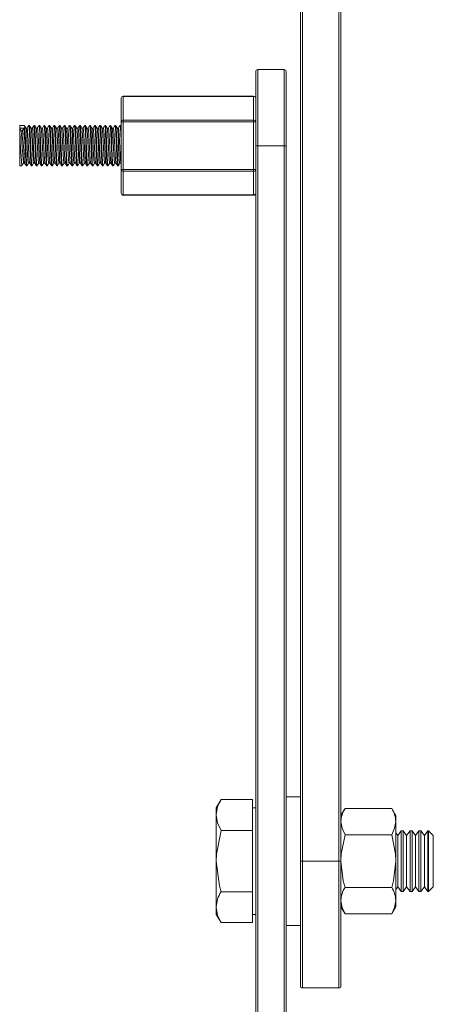
# Model space of a CAD drawing. Units: millimetres. Extents: x 142 to 1816, y 890 to 2063.
# Drawn here: x 936 to 1018, y 1343 to 1537 of the extents above; entities that cross this region are included whole.
import ezdxf

# ---------------------------------------------------------------- set-up
doc = ezdxf.new("R2010")
doc.units = ezdxf.units.MM
doc.layers.add('CDDYA12B', color=7, linetype='Continuous')

msp = doc.modelspace()

# ---------------------------------------------------------------- linework, layer by layer
at = {"layer": 'CDDYA12B', "color": 7, "linetype": 'Continuous', "lineweight": 15}
for p, q in [((991.392, 1371.106), (991.392, 1590.106)), ((991.792, 1590.106), (991.792, 1371.106)), ((998.992, 1371.106), (998.992, 1590.106)), ((999.392, 1590.106), (999.392, 1371.106)), ((982.592, 1512.106), (982.592, 1526.706)), ((982.992, 1527.106), (982.992, 1512.106)), ((988.192, 1527.106), (982.992, 1527.106)), ((988.192, 1512.106), (988.192, 1527.106)), ((988.592, 1526.706), (988.592, 1512.106)), ((956.092, 1516.783), (956.092, 1521.459)), ((982.192, 1521.859), (956.492, 1521.859)), ((956.492, 1521.859), (956.492, 1521.806)), ((956.492, 1521.806), (956.492, 1517.129)), ((982.192, 1521.806), (956.492, 1521.806)), ((982.192, 1521.859), (982.192, 1521.806)), ((982.192, 1517.129), (982.192, 1521.806)), ((937.009, 1516.106), (936.092, 1516.106)), ((936.092, 1515.57), (936.092, 1516.106)), ((936.092, 1515.57), (936.967, 1515.57)), ((936.092, 1508.106), (936.092, 1515.57)), ((936.404, 1515.101), (936.092, 1515.57)), ((936.967, 1515.57), (936.654, 1515.101)), ((937.571, 1515.565), (937.327, 1515.565)), ((938.009, 1516.106), (937.884, 1516.106)), ((938.571, 1515.565), (938.327, 1515.565)), ((939.009, 1516.106), (938.884, 1516.106)), ((939.571, 1515.565), (939.327, 1515.565)), ((940.009, 1516.106), (939.884, 1516.106)), ((940.571, 1515.565), (940.327, 1515.565)), ((941.009, 1516.106), (940.884, 1516.106)), ((941.571, 1515.565), (941.327, 1515.565)), ((942.009, 1516.106), (941.884, 1516.106)), ((942.571, 1515.565), (942.327, 1515.565)), ((943.009, 1516.106), (942.884, 1516.106)), ((943.571, 1515.565), (943.327, 1515.565)), ((944.009, 1516.106), (943.884, 1516.106)), ((944.571, 1515.565), (944.327, 1515.565)), ((945.009, 1516.106), (944.884, 1516.106)), ((945.571, 1515.565), (945.327, 1515.565)), ((946.009, 1516.106), (945.884, 1516.106)), ((946.571, 1515.565), (946.327, 1515.565)), ((947.009, 1516.106), (946.884, 1516.106)), ((947.571, 1515.565), (947.327, 1515.565)), ((948.009, 1516.106), (947.884, 1516.106)), ((948.571, 1515.565), (948.327, 1515.565)), ((949.009, 1516.106), (948.884, 1516.106)), ((949.571, 1515.565), (949.327, 1515.565)), ((950.009, 1516.106), (949.884, 1516.106)), ((950.571, 1515.565), (950.327, 1515.565)), ((951.009, 1516.106), (950.884, 1516.106)), ((951.571, 1515.565), (951.327, 1515.565)), ((952.009, 1516.106), (951.884, 1516.106)), ((952.571, 1515.565), (952.327, 1515.565)), ((953.009, 1516.106), (952.884, 1516.106)), ((953.571, 1515.565), (953.327, 1515.565)), ((954.009, 1516.106), (953.884, 1516.106)), ((954.571, 1515.565), (954.327, 1515.565)), ((955.009, 1516.106), (954.884, 1516.106)), ((955.571, 1515.565), (955.327, 1515.565)), ((956.092, 1516.106), (955.884, 1516.106)), ((956.009, 1516.038), (956.022, 1516.06)), ((956.092, 1515.971), (956.022, 1516.091)), ((956.092, 1507.43), (956.092, 1516.783)), ((956.092, 1516.783), (956.492, 1516.783)), ((956.492, 1517.129), (982.192, 1517.129)), ((956.492, 1517.129), (956.492, 1516.783)), ((956.492, 1516.783), (956.492, 1507.43)), ((982.192, 1516.783), (956.492, 1516.783)), ((982.192, 1517.129), (982.192, 1516.783)), ((982.192, 1507.43), (982.192, 1516.783)), ((982.192, 1516.783), (982.592, 1516.783)), ((936.654, 1515.101), (936.404, 1515.101)), ((982.592, 1230.106), (982.592, 1512.106)), ((982.592, 1512.106), (982.992, 1512.106)), ((982.992, 1512.106), (982.992, 1230.106)), ((988.192, 1512.106), (982.992, 1512.106)), ((988.192, 1230.106), (988.192, 1512.106)), ((988.192, 1512.106), (988.592, 1512.106)), ((988.592, 1512.106), (988.592, 1230.106)), ((936.092, 1508.106), (936.509, 1508.106)), ((936.821, 1508.647), (937.064, 1508.647)), ((937.384, 1508.106), (937.509, 1508.106)), ((937.821, 1508.647), (938.064, 1508.647)), ((938.384, 1508.106), (938.509, 1508.106)), ((938.821, 1508.647), (939.064, 1508.647)), ((939.384, 1508.106), (939.509, 1508.106)), ((939.821, 1508.647), (940.064, 1508.647)), ((940.384, 1508.106), (940.509, 1508.106)), ((940.821, 1508.647), (941.064, 1508.647)), ((941.384, 1508.106), (941.509, 1508.106)), ((941.821, 1508.647), (942.064, 1508.647)), ((942.384, 1508.106), (942.509, 1508.106)), ((942.821, 1508.647), (943.064, 1508.647)), ((943.384, 1508.106), (943.509, 1508.106)), ((943.821, 1508.647), (944.064, 1508.647)), ((944.384, 1508.106), (944.509, 1508.106)), ((944.821, 1508.647), (945.064, 1508.647)), ((945.384, 1508.106), (945.509, 1508.106)), ((945.821, 1508.647), (946.064, 1508.647)), ((946.384, 1508.106), (946.509, 1508.106)), ((946.821, 1508.647), (947.064, 1508.647)), ((947.384, 1508.106), (947.509, 1508.106)), ((947.821, 1508.647), (948.064, 1508.647)), ((948.384, 1508.106), (948.509, 1508.106)), ((948.821, 1508.647), (949.064, 1508.647)), ((949.384, 1508.106), (949.509, 1508.106)), ((949.821, 1508.647), (950.064, 1508.647)), ((950.384, 1508.106), (950.509, 1508.106)), ((950.821, 1508.647), (951.064, 1508.647)), ((951.384, 1508.106), (951.509, 1508.106)), ((951.821, 1508.647), (952.064, 1508.647)), ((952.384, 1508.106), (952.509, 1508.106)), ((952.821, 1508.647), (953.064, 1508.647)), ((953.384, 1508.106), (953.509, 1508.106)), ((953.821, 1508.647), (954.064, 1508.647)), ((954.384, 1508.106), (954.509, 1508.106)), ((954.821, 1508.647), (955.064, 1508.647)), ((955.384, 1508.106), (955.509, 1508.106)), ((955.821, 1508.647), (956.064, 1508.647)), ((956.058, 1508.658), (956.092, 1508.599)), ((956.092, 1507.43), (956.492, 1507.43)), ((956.092, 1502.753), (956.092, 1507.43)), ((956.492, 1507.43), (982.192, 1507.43)), ((956.492, 1507.43), (956.492, 1507.083)), ((982.192, 1507.083), (956.492, 1507.083)), ((956.492, 1507.083), (956.492, 1502.407)), ((982.192, 1507.43), (982.592, 1507.43)), ((982.192, 1507.43), (982.192, 1507.083)), ((982.192, 1502.407), (982.192, 1507.083)), ((956.492, 1502.407), (982.192, 1502.407)), ((956.492, 1502.407), (956.492, 1502.353)), ((956.492, 1502.353), (982.192, 1502.353)), ((982.192, 1502.407), (982.192, 1502.353)), ((991.392, 1383.806), (988.592, 1383.806)), ((975.77, 1383.23), (974.832, 1381.606)), ((981.992, 1383.23), (975.77, 1383.23)), ((981.992, 1383.23), (981.992, 1380.199)), ((974.832, 1381.606), (974.832, 1380.199)), ((974.832, 1371.106), (974.832, 1380.199)), ((982.592, 1381.606), (981.992, 1381.606)), ((981.992, 1380.199), (981.992, 1377.168)), ((1000.196, 1381.498), (999.392, 1380.106)), ((1000.196, 1381.498), (1009.388, 1381.498)), ((1010.192, 1380.106), (1009.388, 1381.498)), ((1010.192, 1380.106), (1010.192, 1378.9)), ((1010.192, 1378.9), (1010.192, 1371.106)), ((981.992, 1377.168), (975.77, 1377.168)), ((981.992, 1377.168), (981.992, 1371.106)), ((1000.196, 1376.302), (1009.388, 1376.302)), ((1010.592, 1376.142), (1010.192, 1376.713)), ((1011.267, 1377.106), (1010.592, 1376.142)), ((1010.592, 1366.07), (1010.592, 1376.142)), ((1011.667, 1377.106), (1011.267, 1377.106)), ((1011.267, 1365.106), (1011.267, 1377.106)), ((1012.342, 1376.142), (1011.667, 1377.106)), ((1011.667, 1365.106), (1011.667, 1377.106)), ((1013.017, 1377.106), (1012.342, 1376.142)), ((1012.342, 1366.07), (1012.342, 1376.142)), ((1013.417, 1377.106), (1013.017, 1377.106)), ((1013.017, 1365.106), (1013.017, 1377.106)), ((1014.092, 1376.142), (1013.417, 1377.106)), ((1013.417, 1365.106), (1013.417, 1377.106)), ((1014.767, 1377.106), (1014.092, 1376.142)), ((1014.092, 1366.07), (1014.092, 1376.142)), ((1015.167, 1377.106), (1014.767, 1377.106)), ((1014.767, 1365.106), (1014.767, 1377.106)), ((1015.842, 1376.142), (1015.167, 1377.106)), ((1015.167, 1365.106), (1015.167, 1377.106)), ((1016.517, 1377.106), (1015.842, 1376.142)), ((1015.842, 1366.07), (1015.842, 1376.142)), ((1016.628, 1377.106), (1016.517, 1377.106)), ((1016.517, 1365.106), (1016.517, 1377.106)), ((1017.592, 1376.142), (1016.628, 1377.106)), ((1016.628, 1371.106), (1016.628, 1377.106)), ((1017.592, 1371.106), (1017.592, 1376.142)), ((974.832, 1371.106), (974.832, 1362.013)), ((981.992, 1371.106), (981.992, 1365.044)), ((991.392, 1346.506), (991.392, 1371.106)), ((991.392, 1371.106), (991.792, 1371.106)), ((991.792, 1371.106), (991.792, 1346.106)), ((991.792, 1371.106), (998.992, 1371.106)), ((998.992, 1346.106), (998.992, 1371.106)), ((998.992, 1371.106), (999.392, 1371.106)), ((999.392, 1371.106), (999.392, 1346.506)), ((1010.192, 1371.106), (1010.192, 1363.312)), ((1016.628, 1365.106), (1016.628, 1371.106)), ((1017.592, 1366.07), (1017.592, 1371.106)), ((981.992, 1365.044), (975.77, 1365.044)), ((981.992, 1365.044), (981.992, 1362.013)), ((1000.196, 1365.91), (1009.388, 1365.91)), ((1010.192, 1365.499), (1010.592, 1366.07)), ((1010.592, 1366.07), (1011.267, 1365.106)), ((1011.267, 1365.106), (1011.667, 1365.106)), ((1011.667, 1365.106), (1012.342, 1366.07)), ((1012.342, 1366.07), (1013.017, 1365.106)), ((1013.017, 1365.106), (1013.417, 1365.106)), ((1013.417, 1365.106), (1014.092, 1366.07)), ((1014.092, 1366.07), (1014.767, 1365.106)), ((1014.767, 1365.106), (1015.167, 1365.106)), ((1015.167, 1365.106), (1015.842, 1366.07)), ((1015.842, 1366.07), (1016.517, 1365.106)), ((1016.517, 1365.106), (1016.628, 1365.106)), ((1016.628, 1365.106), (1017.592, 1366.07)), ((1010.192, 1363.312), (1010.192, 1362.106)), ((974.832, 1362.013), (974.832, 1360.606)), ((974.832, 1360.606), (975.77, 1358.982)), ((981.992, 1362.013), (981.992, 1358.982)), ((981.992, 1360.606), (982.592, 1360.606)), ((999.392, 1362.106), (1000.196, 1360.714)), ((1000.196, 1360.714), (1009.388, 1360.714)), ((1009.388, 1360.714), (1010.192, 1362.106)), ((981.992, 1358.982), (975.77, 1358.982)), ((988.592, 1358.406), (991.392, 1358.406)), ((991.792, 1346.106), (998.992, 1346.106))]:
    msp.add_line(p, q, dxfattribs=at)
at = {"layer": 'CDDYA12B', "color": 7, "linetype": 'Continuous', "lineweight": 15, "flags": 128}
for points in [[(937.336, 1515.549), (937.179, 1515.82), (937.022, 1516.091)], [(937.022, 1516.06), (937.029, 1516.072), (937.092, 1515.57), (937.154, 1514.541), (937.217, 1513.141), (937.279, 1511.584), (937.342, 1510.106), (937.404, 1508.933), (937.467, 1508.242), (937.509, 1508.174)], [(937.336, 1515.527), (937.342, 1515.535), (937.404, 1515.101), (937.467, 1514.212), (937.529, 1513.001), (937.592, 1511.655), (937.654, 1510.377), (937.717, 1509.362), (937.779, 1508.765), (937.821, 1508.706)], [(937.872, 1516.096), (937.715, 1515.825), (937.558, 1515.554)], [(937.571, 1515.506), (937.592, 1515.535), (937.654, 1515.101), (937.717, 1514.212), (937.779, 1513.001), (937.842, 1511.655), (937.904, 1510.377), (937.967, 1509.362), (938.029, 1508.765), (938.059, 1508.724)], [(937.884, 1516.038), (937.904, 1516.072), (937.967, 1515.57), (938.029, 1514.541), (938.092, 1513.141), (938.154, 1511.584), (938.217, 1510.106), (938.279, 1508.933), (938.342, 1508.242), (938.384, 1508.174)], [(938.336, 1515.549), (938.179, 1515.82), (938.022, 1516.091)], [(938.022, 1516.06), (938.029, 1516.072), (938.092, 1515.57), (938.154, 1514.541), (938.217, 1513.141), (938.279, 1511.584), (938.342, 1510.106), (938.404, 1508.933), (938.467, 1508.242), (938.509, 1508.174)], [(938.336, 1515.527), (938.342, 1515.535), (938.404, 1515.101), (938.467, 1514.212), (938.529, 1513.001), (938.592, 1511.655), (938.654, 1510.377), (938.717, 1509.362), (938.779, 1508.765), (938.821, 1508.706)], [(938.872, 1516.096), (938.715, 1515.825), (938.558, 1515.554)], [(938.571, 1515.506), (938.592, 1515.535), (938.654, 1515.101), (938.717, 1514.212), (938.779, 1513.001), (938.842, 1511.655), (938.904, 1510.377), (938.967, 1509.362), (939.029, 1508.765), (939.059, 1508.724)], [(938.884, 1516.038), (938.904, 1516.072), (938.967, 1515.57), (939.029, 1514.541), (939.092, 1513.141), (939.154, 1511.584), (939.217, 1510.106), (939.279, 1508.933), (939.342, 1508.242), (939.384, 1508.174)], [(939.336, 1515.549), (939.179, 1515.82), (939.022, 1516.091)], [(939.022, 1516.06), (939.029, 1516.072), (939.092, 1515.57), (939.154, 1514.541), (939.217, 1513.141), (939.279, 1511.584), (939.342, 1510.106), (939.404, 1508.933), (939.467, 1508.242), (939.509, 1508.174)], [(939.336, 1515.527), (939.342, 1515.535), (939.404, 1515.101), (939.467, 1514.212), (939.529, 1513.001), (939.592, 1511.655), (939.654, 1510.377), (939.717, 1509.362), (939.779, 1508.765), (939.821, 1508.706)], [(939.872, 1516.096), (939.715, 1515.825), (939.558, 1515.554)], [(939.571, 1515.506), (939.592, 1515.535), (939.654, 1515.101), (939.717, 1514.212), (939.779, 1513.001), (939.842, 1511.655), (939.904, 1510.377), (939.967, 1509.362), (940.029, 1508.765), (940.059, 1508.724)], [(939.884, 1516.038), (939.904, 1516.072), (939.967, 1515.57), (940.029, 1514.541), (940.092, 1513.141), (940.154, 1511.584), (940.217, 1510.106), (940.279, 1508.933), (940.342, 1508.242), (940.384, 1508.174)], [(940.336, 1515.549), (940.179, 1515.82), (940.022, 1516.091)], [(940.022, 1516.06), (940.029, 1516.072), (940.092, 1515.57), (940.154, 1514.541), (940.217, 1513.141), (940.279, 1511.584), (940.342, 1510.106), (940.404, 1508.933), (940.467, 1508.242), (940.509, 1508.174)], [(940.336, 1515.527), (940.342, 1515.535), (940.404, 1515.101), (940.467, 1514.212), (940.529, 1513.001), (940.592, 1511.655), (940.654, 1510.377), (940.717, 1509.362), (940.779, 1508.765), (940.821, 1508.706)], [(940.872, 1516.096), (940.715, 1515.825), (940.558, 1515.554)], [(940.571, 1515.506), (940.592, 1515.535), (940.654, 1515.101), (940.717, 1514.212), (940.779, 1513.001), (940.842, 1511.655), (940.904, 1510.377), (940.967, 1509.362), (941.029, 1508.765), (941.059, 1508.724)], [(940.884, 1516.038), (940.904, 1516.072), (940.967, 1515.57), (941.029, 1514.541), (941.092, 1513.141), (941.154, 1511.584), (941.217, 1510.106), (941.279, 1508.933), (941.342, 1508.242), (941.384, 1508.174)], [(941.336, 1515.549), (941.179, 1515.82), (941.022, 1516.091)], [(941.022, 1516.06), (941.029, 1516.072), (941.092, 1515.57), (941.154, 1514.541), (941.217, 1513.141), (941.279, 1511.584), (941.342, 1510.106), (941.404, 1508.933), (941.467, 1508.242), (941.509, 1508.174)], [(941.336, 1515.527), (941.342, 1515.535), (941.404, 1515.101), (941.467, 1514.212), (941.529, 1513.001), (941.592, 1511.655), (941.654, 1510.377), (941.717, 1509.362), (941.779, 1508.765), (941.821, 1508.706)], [(941.872, 1516.096), (941.715, 1515.825), (941.558, 1515.554)], [(941.571, 1515.506), (941.592, 1515.535), (941.654, 1515.101), (941.717, 1514.212), (941.779, 1513.001), (941.842, 1511.655), (941.904, 1510.377), (941.967, 1509.362), (942.029, 1508.765), (942.059, 1508.724)], [(941.884, 1516.038), (941.904, 1516.072), (941.967, 1515.57), (942.029, 1514.541), (942.092, 1513.141), (942.154, 1511.584), (942.217, 1510.106), (942.279, 1508.933), (942.342, 1508.242), (942.384, 1508.174)], [(942.336, 1515.549), (942.179, 1515.82), (942.022, 1516.091)], [(942.022, 1516.06), (942.029, 1516.072), (942.092, 1515.57), (942.154, 1514.541), (942.217, 1513.141), (942.279, 1511.584), (942.342, 1510.106), (942.404, 1508.933), (942.467, 1508.242), (942.509, 1508.174)], [(942.336, 1515.527), (942.342, 1515.535), (942.404, 1515.101), (942.467, 1514.212), (942.529, 1513.001), (942.592, 1511.655), (942.654, 1510.377), (942.717, 1509.362), (942.779, 1508.765), (942.821, 1508.706)], [(942.872, 1516.096), (942.715, 1515.825), (942.558, 1515.554)], [(942.571, 1515.506), (942.592, 1515.535), (942.654, 1515.101), (942.717, 1514.212), (942.779, 1513.001), (942.842, 1511.655), (942.904, 1510.377), (942.967, 1509.362), (943.029, 1508.765), (943.059, 1508.724)], [(942.884, 1516.038), (942.904, 1516.072), (942.967, 1515.57), (943.029, 1514.541), (943.092, 1513.141), (943.154, 1511.584), (943.217, 1510.106), (943.279, 1508.933), (943.342, 1508.242), (943.384, 1508.174)], [(943.336, 1515.549), (943.179, 1515.82), (943.022, 1516.091)], [(943.022, 1516.06), (943.029, 1516.072), (943.092, 1515.57), (943.154, 1514.541), (943.217, 1513.141), (943.279, 1511.584), (943.342, 1510.106), (943.404, 1508.933), (943.467, 1508.242), (943.519, 1508.156)], [(943.336, 1515.527), (943.342, 1515.535), (943.404, 1515.101), (943.467, 1514.212), (943.529, 1513.001), (943.592, 1511.655), (943.654, 1510.377), (943.717, 1509.362), (943.779, 1508.765), (943.821, 1508.706)], [(943.872, 1516.096), (943.715, 1515.825), (943.558, 1515.554)], [(943.571, 1515.506), (943.592, 1515.535), (943.654, 1515.101), (943.717, 1514.212), (943.779, 1513.001), (943.842, 1511.655), (943.904, 1510.377), (943.967, 1509.362), (944.029, 1508.765), (944.059, 1508.724)], [(943.884, 1516.038), (943.904, 1516.072), (943.967, 1515.57), (944.029, 1514.541), (944.092, 1513.141), (944.154, 1511.584), (944.217, 1510.106), (944.279, 1508.933), (944.342, 1508.242), (944.384, 1508.174)], [(944.336, 1515.549), (944.179, 1515.82), (944.022, 1516.091)], [(944.022, 1516.06), (944.029, 1516.072), (944.092, 1515.57), (944.154, 1514.541), (944.217, 1513.141), (944.279, 1511.584), (944.342, 1510.106), (944.404, 1508.933), (944.467, 1508.242), (944.509, 1508.174)], [(944.336, 1515.527), (944.342, 1515.535), (944.404, 1515.101), (944.467, 1514.212), (944.529, 1513.001), (944.592, 1511.655), (944.654, 1510.377), (944.717, 1509.362), (944.779, 1508.765), (944.821, 1508.706)], [(944.872, 1516.096), (944.715, 1515.825), (944.558, 1515.554)], [(944.571, 1515.506), (944.592, 1515.535), (944.654, 1515.101), (944.717, 1514.212), (944.779, 1513.001), (944.842, 1511.655), (944.904, 1510.377), (944.967, 1509.362), (945.029, 1508.765), (945.059, 1508.724)], [(944.884, 1516.038), (944.904, 1516.072), (944.967, 1515.57), (945.029, 1514.541), (945.092, 1513.141), (945.154, 1511.584), (945.217, 1510.106), (945.279, 1508.933), (945.342, 1508.242), (945.384, 1508.174)], [(945.336, 1515.549), (945.179, 1515.82), (945.022, 1516.091)], [(945.022, 1516.06), (945.029, 1516.072), (945.092, 1515.57), (945.154, 1514.541), (945.217, 1513.141), (945.279, 1511.584), (945.342, 1510.106), (945.404, 1508.933), (945.467, 1508.242), (945.509, 1508.174)], [(945.336, 1515.527), (945.342, 1515.535), (945.404, 1515.101), (945.467, 1514.212), (945.529, 1513.001), (945.592, 1511.655), (945.654, 1510.377), (945.717, 1509.362), (945.779, 1508.765), (945.821, 1508.706)], [(945.872, 1516.096), (945.715, 1515.825), (945.558, 1515.554)], [(945.571, 1515.506), (945.592, 1515.535), (945.654, 1515.101), (945.717, 1514.212), (945.779, 1513.001), (945.842, 1511.655), (945.904, 1510.377), (945.967, 1509.362), (946.029, 1508.765), (946.059, 1508.724)], [(945.884, 1516.038), (945.904, 1516.072), (945.967, 1515.57), (946.029, 1514.541), (946.092, 1513.141), (946.154, 1511.584), (946.217, 1510.106), (946.279, 1508.933), (946.342, 1508.242), (946.384, 1508.174)], [(946.336, 1515.549), (946.179, 1515.82), (946.022, 1516.091)], [(946.022, 1516.06), (946.029, 1516.072), (946.092, 1515.57), (946.154, 1514.541), (946.217, 1513.141), (946.279, 1511.584), (946.342, 1510.106), (946.404, 1508.933), (946.467, 1508.242), (946.509, 1508.174)], [(946.336, 1515.527), (946.342, 1515.535), (946.404, 1515.101), (946.467, 1514.212), (946.529, 1513.001), (946.592, 1511.655), (946.654, 1510.377), (946.717, 1509.362), (946.779, 1508.765), (946.821, 1508.706)], [(946.872, 1516.096), (946.715, 1515.825), (946.558, 1515.554)], [(946.571, 1515.506), (946.592, 1515.535), (946.654, 1515.101), (946.717, 1514.212), (946.779, 1513.001), (946.842, 1511.655), (946.904, 1510.377), (946.967, 1509.362), (947.029, 1508.765), (947.059, 1508.724)], [(946.884, 1516.038), (946.904, 1516.072), (946.967, 1515.57), (947.029, 1514.541), (947.092, 1513.141), (947.154, 1511.584), (947.217, 1510.106), (947.279, 1508.933), (947.342, 1508.242), (947.384, 1508.174)], [(947.336, 1515.549), (947.179, 1515.82), (947.022, 1516.091)], [(947.022, 1516.06), (947.029, 1516.072), (947.092, 1515.57), (947.154, 1514.541), (947.217, 1513.141), (947.279, 1511.584), (947.342, 1510.106), (947.404, 1508.933), (947.467, 1508.242), (947.509, 1508.174)], [(947.336, 1515.527), (947.342, 1515.535), (947.404, 1515.101), (947.467, 1514.212), (947.529, 1513.001), (947.592, 1511.655), (947.654, 1510.377), (947.717, 1509.362), (947.779, 1508.765), (947.821, 1508.706)], [(947.872, 1516.096), (947.715, 1515.825), (947.558, 1515.554)], [(947.571, 1515.506), (947.592, 1515.535), (947.654, 1515.101), (947.717, 1514.212), (947.779, 1513.001), (947.842, 1511.655), (947.904, 1510.377), (947.967, 1509.362), (948.029, 1508.765), (948.059, 1508.724)], [(947.884, 1516.038), (947.904, 1516.072), (947.967, 1515.57), (948.029, 1514.541), (948.092, 1513.141), (948.154, 1511.584), (948.217, 1510.106), (948.279, 1508.933), (948.342, 1508.242), (948.384, 1508.174)], [(948.336, 1515.549), (948.179, 1515.82), (948.022, 1516.091)], [(948.022, 1516.06), (948.029, 1516.072), (948.092, 1515.57), (948.154, 1514.541), (948.217, 1513.141), (948.279, 1511.584), (948.342, 1510.106), (948.404, 1508.933), (948.467, 1508.242), (948.509, 1508.174)], [(948.336, 1515.527), (948.342, 1515.535), (948.404, 1515.101), (948.467, 1514.212), (948.529, 1513.001), (948.592, 1511.655), (948.654, 1510.377), (948.717, 1509.362), (948.779, 1508.765), (948.821, 1508.706)], [(948.872, 1516.096), (948.715, 1515.825), (948.558, 1515.554)], [(948.571, 1515.506), (948.592, 1515.535), (948.654, 1515.101), (948.717, 1514.212), (948.779, 1513.001), (948.842, 1511.655), (948.904, 1510.377), (948.967, 1509.362), (949.029, 1508.765), (949.059, 1508.724)], [(948.884, 1516.038), (948.904, 1516.072), (948.967, 1515.57), (949.029, 1514.541), (949.092, 1513.141), (949.154, 1511.584), (949.217, 1510.106), (949.279, 1508.933), (949.342, 1508.242), (949.384, 1508.174)], [(949.336, 1515.549), (949.179, 1515.82), (949.022, 1516.091)], [(949.022, 1516.06), (949.029, 1516.072), (949.092, 1515.57), (949.154, 1514.541), (949.217, 1513.141), (949.279, 1511.584), (949.342, 1510.106), (949.404, 1508.933), (949.467, 1508.242), (949.509, 1508.174)], [(949.336, 1515.527), (949.342, 1515.535), (949.404, 1515.101), (949.467, 1514.212), (949.529, 1513.001), (949.592, 1511.655), (949.654, 1510.377), (949.717, 1509.362), (949.779, 1508.765), (949.821, 1508.706)], [(949.872, 1516.096), (949.715, 1515.825), (949.558, 1515.554)], [(949.571, 1515.506), (949.592, 1515.535), (949.654, 1515.101), (949.717, 1514.212), (949.779, 1513.001), (949.842, 1511.655), (949.904, 1510.377), (949.967, 1509.362), (950.029, 1508.765), (950.059, 1508.724)], [(949.884, 1516.038), (949.904, 1516.072), (949.967, 1515.57), (950.029, 1514.541), (950.092, 1513.141), (950.154, 1511.584), (950.217, 1510.106), (950.279, 1508.933), (950.342, 1508.242), (950.384, 1508.174)], [(950.336, 1515.549), (950.179, 1515.82), (950.022, 1516.091)], [(950.022, 1516.06), (950.029, 1516.072), (950.092, 1515.57), (950.154, 1514.541), (950.217, 1513.141), (950.279, 1511.584), (950.342, 1510.106), (950.404, 1508.933), (950.467, 1508.242), (950.509, 1508.174)], [(950.336, 1515.527), (950.342, 1515.535), (950.404, 1515.101), (950.467, 1514.212), (950.529, 1513.001), (950.592, 1511.655), (950.654, 1510.377), (950.717, 1509.362), (950.779, 1508.765), (950.821, 1508.706)], [(950.872, 1516.096), (950.715, 1515.825), (950.558, 1515.554)], [(950.571, 1515.506), (950.592, 1515.535), (950.654, 1515.101), (950.717, 1514.212), (950.779, 1513.001), (950.842, 1511.655), (950.904, 1510.377), (950.967, 1509.362), (951.029, 1508.765), (951.059, 1508.724)], [(950.884, 1516.038), (950.904, 1516.072), (950.967, 1515.57), (951.029, 1514.541), (951.092, 1513.141), (951.154, 1511.584), (951.217, 1510.106), (951.279, 1508.933), (951.342, 1508.242), (951.384, 1508.174)], [(951.336, 1515.549), (951.179, 1515.82), (951.022, 1516.091)], [(951.022, 1516.06), (951.029, 1516.072), (951.092, 1515.57), (951.154, 1514.541), (951.217, 1513.141), (951.279, 1511.584), (951.342, 1510.106), (951.404, 1508.933), (951.467, 1508.242), (951.509, 1508.174)], [(951.336, 1515.527), (951.342, 1515.535), (951.404, 1515.101), (951.467, 1514.212), (951.529, 1513.001), (951.592, 1511.655), (951.654, 1510.377), (951.717, 1509.362), (951.779, 1508.765), (951.821, 1508.706)], [(951.872, 1516.096), (951.715, 1515.825), (951.558, 1515.554)], [(951.571, 1515.506), (951.592, 1515.535), (951.654, 1515.101), (951.717, 1514.212), (951.779, 1513.001), (951.842, 1511.655), (951.904, 1510.377), (951.967, 1509.362), (952.029, 1508.765), (952.059, 1508.724)], [(951.884, 1516.038), (951.904, 1516.072), (951.967, 1515.57), (952.029, 1514.541), (952.092, 1513.141), (952.154, 1511.584), (952.217, 1510.106), (952.279, 1508.933), (952.342, 1508.242), (952.384, 1508.174)], [(952.336, 1515.549), (952.179, 1515.82), (952.022, 1516.091)], [(952.022, 1516.06), (952.029, 1516.072), (952.092, 1515.57), (952.154, 1514.541), (952.217, 1513.141), (952.279, 1511.584), (952.342, 1510.106), (952.404, 1508.933), (952.467, 1508.242), (952.509, 1508.174)], [(952.336, 1515.527), (952.342, 1515.535), (952.404, 1515.101), (952.467, 1514.212), (952.529, 1513.001), (952.592, 1511.655), (952.654, 1510.377), (952.717, 1509.362), (952.779, 1508.765), (952.821, 1508.706)], [(952.872, 1516.096), (952.715, 1515.825), (952.558, 1515.554)], [(952.571, 1515.506), (952.592, 1515.535), (952.654, 1515.101), (952.717, 1514.212), (952.779, 1513.001), (952.842, 1511.655), (952.904, 1510.377), (952.967, 1509.362), (953.029, 1508.765), (953.059, 1508.724)], [(952.884, 1516.038), (952.904, 1516.072), (952.967, 1515.57), (953.029, 1514.541), (953.092, 1513.141), (953.154, 1511.584), (953.217, 1510.106), (953.279, 1508.933), (953.342, 1508.242), (953.384, 1508.174)], [(953.336, 1515.549), (953.179, 1515.82), (953.022, 1516.091)], [(953.022, 1516.06), (953.029, 1516.072), (953.092, 1515.57), (953.154, 1514.541), (953.217, 1513.141), (953.279, 1511.584), (953.342, 1510.106), (953.404, 1508.933), (953.467, 1508.242), (953.509, 1508.174)], [(953.336, 1515.527), (953.342, 1515.535), (953.404, 1515.101), (953.467, 1514.212), (953.529, 1513.001), (953.592, 1511.655), (953.654, 1510.377), (953.717, 1509.362), (953.779, 1508.765), (953.821, 1508.706)], [(953.872, 1516.096), (953.715, 1515.825), (953.558, 1515.554)], [(953.571, 1515.506), (953.592, 1515.535), (953.654, 1515.101), (953.717, 1514.212), (953.779, 1513.001), (953.842, 1511.655), (953.904, 1510.377), (953.967, 1509.362), (954.029, 1508.765), (954.059, 1508.724)], [(953.884, 1516.038), (953.904, 1516.072), (953.967, 1515.57), (954.029, 1514.541), (954.092, 1513.141), (954.154, 1511.584), (954.217, 1510.106), (954.279, 1508.933), (954.342, 1508.242), (954.384, 1508.174)], [(954.336, 1515.549), (954.179, 1515.82), (954.022, 1516.091)], [(954.022, 1516.06), (954.029, 1516.072), (954.092, 1515.57), (954.154, 1514.541), (954.217, 1513.141), (954.279, 1511.584), (954.342, 1510.106), (954.404, 1508.933), (954.467, 1508.242), (954.509, 1508.174)], [(954.336, 1515.527), (954.342, 1515.535), (954.404, 1515.101), (954.467, 1514.212), (954.529, 1513.001), (954.592, 1511.655), (954.654, 1510.377), (954.717, 1509.362), (954.779, 1508.765), (954.821, 1508.706)], [(954.872, 1516.096), (954.715, 1515.825), (954.558, 1515.554)], [(954.571, 1515.506), (954.592, 1515.535), (954.654, 1515.101), (954.717, 1514.212), (954.779, 1513.001), (954.842, 1511.655), (954.904, 1510.377), (954.967, 1509.362), (955.029, 1508.765), (955.059, 1508.724)], [(954.872, 1516.019), (954.904, 1516.072), (954.967, 1515.57), (955.029, 1514.541), (955.092, 1513.141), (955.154, 1511.584), (955.217, 1510.106), (955.279, 1508.933), (955.342, 1508.242), (955.384, 1508.174)], [(955.336, 1515.549), (955.179, 1515.82), (955.022, 1516.091)], [(955.022, 1516.06), (955.029, 1516.072), (955.092, 1515.57), (955.154, 1514.541), (955.217, 1513.141), (955.279, 1511.584), (955.342, 1510.106), (955.404, 1508.933), (955.467, 1508.242), (955.509, 1508.174)], [(955.336, 1515.527), (955.342, 1515.535), (955.404, 1515.101), (955.467, 1514.212), (955.529, 1513.001), (955.592, 1511.655), (955.654, 1510.377), (955.717, 1509.362), (955.779, 1508.765), (955.821, 1508.706)], [(955.872, 1516.096), (955.715, 1515.825), (955.558, 1515.554)], [(955.571, 1515.506), (955.592, 1515.535), (955.654, 1515.101), (955.717, 1514.212), (955.779, 1513.001), (955.842, 1511.655), (955.904, 1510.377), (955.967, 1509.362), (956.029, 1508.765), (956.059, 1508.724)], [(955.884, 1516.038), (955.904, 1516.072), (955.967, 1515.57), (956.029, 1514.541), (956.092, 1513.141)], [(936.519, 1508.115), (936.676, 1508.387), (936.834, 1508.658)], [(937.058, 1508.658), (937.215, 1508.387), (937.372, 1508.116)], [(937.519, 1508.115), (937.676, 1508.387), (937.834, 1508.658)], [(938.058, 1508.658), (938.215, 1508.387), (938.372, 1508.116)], [(938.519, 1508.115), (938.676, 1508.387), (938.834, 1508.658)], [(939.058, 1508.658), (939.215, 1508.387), (939.372, 1508.116)], [(939.519, 1508.115), (939.676, 1508.387), (939.834, 1508.658)], [(940.058, 1508.658), (940.215, 1508.387), (940.372, 1508.116)], [(940.519, 1508.115), (940.676, 1508.387), (940.834, 1508.658)], [(941.058, 1508.658), (941.215, 1508.387), (941.372, 1508.116)], [(941.519, 1508.115), (941.676, 1508.387), (941.834, 1508.658)], [(942.058, 1508.658), (942.215, 1508.387), (942.372, 1508.116)], [(942.519, 1508.115), (942.676, 1508.387), (942.834, 1508.658)], [(943.058, 1508.658), (943.215, 1508.387), (943.372, 1508.116)], [(943.519, 1508.115), (943.676, 1508.387), (943.834, 1508.658)], [(944.058, 1508.658), (944.215, 1508.387), (944.372, 1508.116)], [(944.519, 1508.115), (944.676, 1508.387), (944.834, 1508.658)], [(945.058, 1508.658), (945.215, 1508.387), (945.372, 1508.116)], [(945.519, 1508.115), (945.676, 1508.387), (945.834, 1508.658)], [(946.058, 1508.658), (946.215, 1508.387), (946.372, 1508.116)], [(946.519, 1508.115), (946.676, 1508.387), (946.834, 1508.658)], [(947.058, 1508.658), (947.215, 1508.387), (947.372, 1508.116)], [(947.519, 1508.115), (947.676, 1508.387), (947.834, 1508.658)], [(948.058, 1508.658), (948.215, 1508.387), (948.372, 1508.116)], [(948.519, 1508.115), (948.676, 1508.387), (948.834, 1508.658)], [(949.058, 1508.658), (949.215, 1508.387), (949.372, 1508.116)], [(949.519, 1508.115), (949.676, 1508.387), (949.834, 1508.658)], [(950.058, 1508.658), (950.215, 1508.387), (950.372, 1508.116)], [(950.519, 1508.115), (950.676, 1508.387), (950.834, 1508.658)], [(951.058, 1508.658), (951.215, 1508.387), (951.372, 1508.116)], [(951.519, 1508.115), (951.676, 1508.387), (951.834, 1508.658)], [(952.058, 1508.658), (952.215, 1508.387), (952.372, 1508.116)], [(952.519, 1508.115), (952.676, 1508.387), (952.834, 1508.658)], [(953.058, 1508.658), (953.215, 1508.387), (953.372, 1508.116)], [(953.519, 1508.115), (953.676, 1508.387), (953.834, 1508.658)], [(954.058, 1508.658), (954.215, 1508.387), (954.372, 1508.116)], [(954.519, 1508.115), (954.676, 1508.387), (954.834, 1508.658)], [(955.058, 1508.658), (955.215, 1508.387), (955.372, 1508.116)], [(955.519, 1508.115), (955.676, 1508.387), (955.834, 1508.658)], [(975.77, 1377.168), (975.089, 1378.653), (974.832, 1380.199)], [(1000.196, 1376.302), (999.613, 1377.575), (999.392, 1378.9)], [(1009.388, 1376.302), (1009.971, 1377.575), (1010.192, 1378.9)], [(974.832, 1371.106), (974.885, 1372.502), (975.77, 1377.168)], [(999.392, 1371.106), (999.456, 1372.52), (1000.196, 1376.302)], [(1010.192, 1371.106), (1010.128, 1372.52), (1009.388, 1376.302)], [(975.77, 1365.044), (975.446, 1366.262), (974.832, 1371.106)], [(1000.196, 1365.91), (999.855, 1367.223), (999.392, 1371.106)], [(1009.388, 1365.91), (1009.729, 1367.223), (1010.192, 1371.106)], [(1000.196, 1360.714), (999.613, 1361.987), (999.392, 1363.312)], [(1009.388, 1360.714), (1009.971, 1361.987), (1010.192, 1363.312)], [(975.77, 1358.982), (975.089, 1360.467), (974.832, 1362.013)]]:
    msp.add_lwpolyline(points, dxfattribs=at)
at = {"layer": 'CDDYA12B', "color": 7, "linetype": 'Continuous', "lineweight": 15}
for centre, radius, start, end in [((982.992, 1526.706), 0.4, 90, 180), ((988.192, 1526.706), 0.4, 0, 90), ((956.492, 1521.459), 0.4, 90, 180), ((956.467, 1521.43), 0.376, 86.18628, 175.60997), ((982.192, 1521.459), 0.4, 0, 90), ((982.217, 1521.43), 0.376, 4.40799, 93.80421), ((1100.026, 1521.306), 164.034, 182.004, 184.59806), ((1139.853, 1523.293), 203.033, 182.17988, 184.27044), ((956.467, 1516.754), 0.376, 86.18435, 175.6119), ((982.217, 1516.754), 0.376, 4.40606, 93.80614), ((1088.305, 1521.789), 152.048, 182.52096, 184.93612), ((1151.71, 1525.529), 215.308, 182.77609, 184.47665), ((956.467, 1507.458), 0.376, 184.38571, 273.82292), ((982.217, 1507.458), 0.376, 266.1866, 355.59632), ((956.492, 1502.753), 0.4, 180, 270), ((956.467, 1502.782), 0.376, 184.39003, 273.81372), ((982.192, 1502.753), 0.4, 270, 0), ((982.217, 1502.782), 0.376, 266.19579, 355.59201), ((980.602, 1380.075), 5.771, 146.85193, 178.76409), ((1004.338, 1378.793), 4.947, 146.85543, 178.76111), ((1005.243, 1378.793), 4.95, 1.24764, 33.13582), ((980.601, 1361.888), 5.771, 146.85179, 178.76391), ((1004.338, 1363.205), 4.947, 146.85543, 178.76111), ((1005.243, 1363.204), 4.95, 1.24764, 33.13582), ((991.792, 1346.506), 0.4, 180, 270), ((998.992, 1346.506), 0.4, 270, 0)]:
    msp.add_arc(centre, radius, start, end, dxfattribs=at)

doc.saveas('drawing.dxf')
